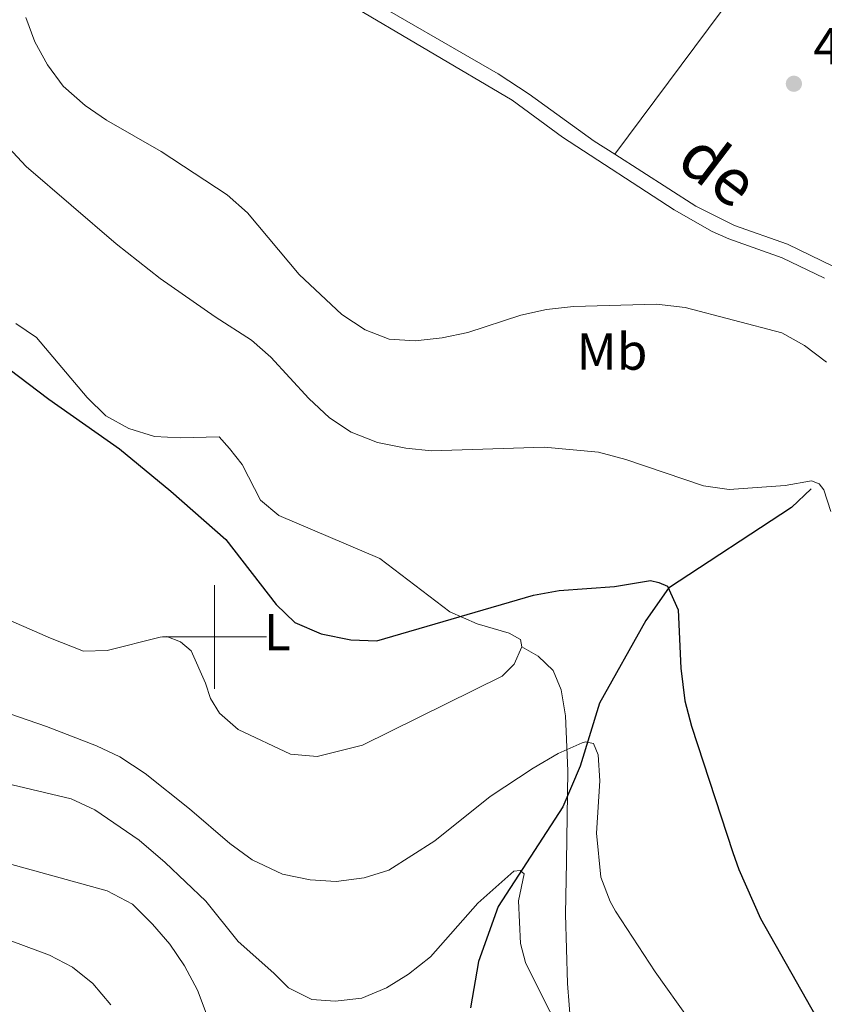
# Model space of a CAD drawing. Units: metres. Extents: x 627701 to 632211, y 699342 to 702395.
# Drawn here: x 628962 to 629117, y 700429 to 700619 of the extents above; entities that cross this region are included whole.
import ezdxf
from ezdxf.enums import TextEntityAlignment as Align

# ---------------------------------------------------------------- set-up
doc = ezdxf.new("R2010")
doc.units = ezdxf.units.M
doc.header["$MEASUREMENT"] = 0
doc.linetypes.add('DGN Style 3', pattern=[78.999018, 56.42787000000001, -22.571148])
for name, color, linetype, lineweight in [('Carátula', 7, 'Continuous', 0), ('Elementos auxiliares', 7, 'Continuous', 0), ('Entidades rústicas y varios', 7, 'Continuous', 0), ('Hidrografía', 7, 'Continuous', 0), ('Relieve y altimetría', 7, 'Continuous', 0), ('Textos de rotulación', 7, 'Continuous', 0), ('Viales y ferrocarril', 7, 'Continuous', 0)]:
    doc.layers.add(name, color=color, linetype=linetype, lineweight=lineweight)
doc.styles.add('Style-Arial', font='txt')
doc.styles.add('Style-Arial Narrow', font='txt')
doc.styles.add('Style-Helvetica-Narrow-Oblique', font='txt')

# ---------------------------------------------------------------- blocks, each defined once
blk = doc.blocks.new('5PATER_340')
at = {"layer": 'Relieve y altimetría', "linetype": 'Continuous', "lineweight": 0}
h = blk.add_hatch(color=250, dxfattribs=at)
edge = h.paths.add_edge_path()
edge.add_ellipse((1.001171767711639e-08, 1.001171767711639e-08), major_axis=(-1.095731443231309, -1.110710700762829), ratio=0.999422240966032, start_angle=0, end_angle=360)

msp = doc.modelspace()

# ---------------------------------------------------------------- linework, layer by layer
at = {"layer": 'Carátula', "color": 7, "linetype": 'Continuous', "lineweight": 0}
for p, q in [((629000, 700490), (629000, 700510)), ((628990, 700500), (629010, 700500))]:
    msp.add_line(p, q, dxfattribs=at)
msp.add_3dface([(627756.5, 699342.145), (632210.719, 699425.257), (632155.311, 702394.75), (627701.091, 702311.638)], dxfattribs=at)
at = {"layer": 'Elementos auxiliares', "color": 250, "linetype": 'Continuous', "lineweight": 0}
msp.add_3dface([(628620.1599999999, 699752.24), (628577.54, 702065.49), (632003.6599999999, 702129.47), (632047.4199999999, 699816.19)], dxfattribs=at)
at = {"layer": 'Entidades rústicas y varios', "color": 92, "linetype": 'Continuous', "lineweight": 0, "extrusion": (-0.2525004828888135, 0.164066604349395, 0.9535856833437545), "elevation": -43503.88650554389, "flags": 128}
msp.add_lwpolyline([(-930223.5264852345, 139140.8557443164), (-930262.145048534, 139143.4327745215), (-930274.315188664, 139145.2825242947)], dxfattribs=at)
at = {"layer": 'Entidades rústicas y varios', "color": 92, "linetype": 'Continuous', "lineweight": 0}
for points in [[(628961.7520000001, 700560.3389999999, 400.918), (628965.7209999999, 700557.6370000001, 400.918), (628975.4639999999, 700546.1159999999, 400.253), (628979.0490000001, 700542.598, 400.253), (628983.527, 700540.1300000001, 400.364), (628988.429, 700538.595, 400.419), (628993.463, 700538.3160000001, 400.862), (629000.8999999999, 700538.5419999999, 401.41), (629002.8910000001, 700536.2690000001, 401.361), (629005.3160000001, 700533.1840000001, 401.361), (629006.564, 700530.8260000001, 401.361), (629008.8630000001, 700526.314, 401.582), (629012.392, 700523.4180000001, 401.693), (629031.828, 700515.088, 401.471), (629045.3219999999, 700504.8330000001, 400.141), (629050.5460000001, 700502.5320000001, 399.808), (629056.7420000001, 700500.7409999999, 399.586), (629058.9040000001, 700499.497, 399.586), (629059.1640000001, 700498.101, 399.586)], [(629059.1640000001, 700498.101, 399.586), (629057.7139999999, 700494.744, 399.475), (629055.385, 700492.476, 399.475), (629028.5160000001, 700479.145, 398.588), (629019.764, 700477.017, 398.588), (629014.598, 700477.456, 398.588), (629004.541, 700482.1880000001, 397.819), (629000.9780000001, 700485.321, 397.875), (628999.25, 700488.128, 397.875), (628998.2609999999, 700491.1140000001, 397.819), (628995.521, 700497.315, 397.875), (628993.423, 700499.0560000001, 397.875), (628990.8219999999, 700500.065, 397.819), (628989.51, 700499.99, 397.819), (628979.325, 700497.4299999999, 397.21), (628974.77, 700497.2820000001, 397.044), (628968.4070000001, 700499.7550000001, 397.044), (628937.2450000001, 700513.362, 397.653)]]:
    msp.add_polyline3d(points, dxfattribs=at)
at = {"layer": 'Hidrografía', "color": 142, "linetype": 'DGN Style 3', "lineweight": 25}
msp.add_polyline3d([(629114.8899999999, 700528.5560000001, 404.657), (629111.0889999999, 700524.9310000001, 404.324), (629087.392, 700509.409, 400), (629083.0079999999, 700503.2039999999, 398.78), (629074.1170000001, 700487.2849999999, 396.229), (629070.3829999999, 700475.156, 394.344), (629067.047, 700467.281, 393.789), (629054.608, 700448.115, 388.245), (629050.787, 700437.5290000001, 386.36), (629049.284, 700428.6200000001, 385.361)], dxfattribs=at)
at = {"layer": 'Relieve y altimetría', "color": 30, "linetype": 'Continuous', "lineweight": 0, "flags": 128}
for points, elevation in [([(628963.6610000001, 700619.2650000001), (628965.399, 700614.577), (628967.848, 700610.1300000001), (628970.827, 700606.0800000001), (628975.119, 700602.3489999999), (628979.23, 700599.4990000001), (628989.754, 700593.469), (629002.4010000001, 700585.158), (629006.3729999999, 700581.649), (629016.3019999999, 700569.7820000001), (629024.5260000001, 700562.102), (629028.969, 700559.1200000001), (629033.6410000001, 700557.3400000001), (629038.655, 700557.023), (629043.8400000001, 700557.5860000001), (629048.737, 700558.601), (629058.9739999999, 700561.936), (629063.9169999999, 700563.031), (629069.1140000001, 700563.6400000001), (629085.058, 700564.077), (629090.5989999999, 700563.432), (629109.2050000001, 700558.558), (629113.5819999999, 700556.1429999999), (629117.8470000001, 700552.8999999999)], 410), ([(628960.354, 700594.263), (628963.7520000001, 700590.584), (628981.0430000001, 700575.69), (628989.51, 700569.0009999999), (629000.1510000001, 700561.619), (629007.0889999999, 700557.139), (629010.865, 700553.862), (629018.179, 700545.9310000001), (629022.118, 700542.193), (629026.3019999999, 700539.46), (629031.362, 700537.4720000001), (629036.798, 700536.331), (629041.8, 700535.8500000001), (629063.469, 700536.527), (629073.909, 700535.6070000001), (629079.165, 700534.1540000001), (629094.1399999999, 700529.071), (629099.0959999999, 700528.3999999999), (629109.831, 700529.1680000001), (629114.919, 700530.0970000001), (629116.408, 700529.497), (629117.29, 700528.3640000001), (629118.663, 700524.1640000001)], 405), ([(628837.466, 700506.652), (628842.477, 700504.993), (628858.6200000001, 700501.547), (628865.25, 700498.385), (628869.658, 700494.369), (628877.2890000001, 700485.6340000001), (628880.834, 700482.1070000001), (628898.179, 700470.092), (628907.8870000001, 700464.645), (628929.6030000001, 700453.986), (628944.1610000001, 700448.781), (628958.656, 700442.3019999999), (628968.216, 700438.7180000001), (628972.662, 700436.4299999999), (628976.5689999999, 700433.318), (628980.0619999999, 700429.1640000001)], 380), ([(628948.074, 700489.4890000001), (628967.6499999999, 700482.7790000001), (628977.256, 700479.021), (628981.7949999999, 700476.9169999999), (628986.612, 700473.71), (628995.1710000001, 700466.9199999999), (629002.9510000001, 700460.233), (629007.2250000001, 700457.0760000001), (629013.0630000001, 700454.354), (629018.4029999999, 700453.2420000001), (629023.4240000001, 700452.932), (629028.798, 700453.642), (629033.571, 700455.135), (629042.4240000001, 700460.7650000001), (629053.0360000001, 700469.2820000001), (629061.3700000001, 700474.726), (629066.175, 700477.5689999999), (629070.76, 700479.6070000001), (629071.385, 700479.8160000001)], 395), ([(629071.385, 700479.8160000001), (629072.95, 700479.494), (629073.845, 700477.315), (629074.1910000001, 700472.3189999999), (629073.506, 700462.2380000001), (629074.3910000001, 700453.7339999999), (629076.1610000001, 700449.0460000001), (629077.212, 700447.2050000001), (629084.8260000001, 700435.5290000001), (629091.2949999999, 700426.429)], 395), ([(628948.2749999999, 700474.5390000001), (628972.4269999999, 700468.8640000001), (628976.929, 700466.693), (628985.517, 700460.889), (628990.507, 700456.575), (628998.308, 700449.1410000001), (629004.567, 700441.372), (629011.4110000001, 700435.271), (629014.254, 700432.4269999999), (629018.727, 700430.193), (629023.2220000001, 700429.881), (629028.331, 700430.439), (629033.085, 700432.479), (629037.358, 700435.0719999999), (629041.5700000001, 700438.3999999999), (629050.6910000001, 700448.75), (629057.595, 700454.9029999999), (629058.8630000001, 700455.0190000001), (629059.581, 700454.3770000001), (629058.55, 700449.2239999999), (629058.9210000001, 700440.9650000001), (629059.852, 700437.3319999999)], 390), ([(628953.703, 700458.185), (628979.2949999999, 700451.1340000001), (628984.2139999999, 700448.574), (628988.078, 700444.73), (628991.361, 700440.8589999999), (628994.199, 700436.683), (628996.744, 700432.0009999999), (628998.585, 700427.064)], 385), ([(629059.852, 700437.3319999999), (629063.7, 700429.541), (629065.395, 700426.344)], 390)]:
    msp.add_lwpolyline(points, dxfattribs=dict(at, elevation=elevation))
at = {"layer": 'Relieve y altimetría', "color": 30, "linetype": 'Continuous', "lineweight": 30, "elevation": 400, "flags": 128}
msp.add_lwpolyline([(628952.6140000001, 700557.4569999999), (628968.0959999999, 700545.7660000001), (628981.676, 700536.237), (628991.5889999999, 700528.087), (629002.1610000001, 700518.7479999999), (629011.868, 700506.2339999999), (629015.4739999999, 700502.78), (629020.533, 700500.628), (629026.2150000001, 700499.439), (629031.217, 700499.2320000001), (629061.4010000001, 700508.0460000001), (629066.327, 700508.936), (629077.0020000001, 700509.7380000001), (629083.8999999999, 700510.851), (629085.558, 700510.4890000001), (629087.1910000001, 700509.7620000001), (629089.267, 700505.202), (629089.757, 700493.983), (629090.5630000001, 700487.7039999999), (629091.797, 700482.858), (629099.811, 700458.49), (629100.9299999999, 700455.256), (629105.0989999999, 700445.7990000001), (629115.8489999999, 700426.838)], dxfattribs=at)
at = {"layer": 'Viales y ferrocarril', "color": 250, "linetype": 'DGN Style 3', "lineweight": 0}
for points in [[(628966.885, 700685.514, 412.37), (628970.602, 700681.541, 412.367), (628977.477, 700673.639, 412.637), (628993.45, 700651.8489999999, 413.426), (628994.9469999999, 700649.983, 413.516), (628998.047, 700646.119, 413.703), (629004.962, 700638.3870000001, 413.98), (629020.943, 700625.132, 413.98), (629025.0830000001, 700622.328, 413.98), (629057.281, 700603.371, 413.647), (629067.007, 700596.227, 413.647), (629088.463, 700582.2280000001, 413.715), (629095.7760000001, 700578.088, 413.516), (629099.038, 700576.6370000001, 413.425), (629109.2490000001, 700573.023, 413.203), (629117.4310000001, 700569.068, 413.203)], [(629059.1640000001, 700498.101, 399.586), (629062.311, 700496.3200000001, 398.366), (629065.1969999999, 700493.5249999999, 397.479), (629066.723, 700489.834, 396.259), (629067.594, 700484.8330000001, 395.372), (629068.004, 700474.256, 394.152), (629067.7579999999, 700456.682, 393.597), (629067.591, 700446.6640000001, 392.488), (629067.9310000001, 700433.263, 391.268), (629068.943, 700420.854, 389.272), (629069.9210000001, 700411.477, 388.176), (629071.2779999999, 700403.355, 387.361), (629073.3470000001, 700394.3910000001, 386.688), (629075.5, 700387.3530000001, 386.014), (629078.663, 700379.9180000001, 385.199), (629088.659, 700361.5109999999, 382.967), (629096.159, 700352.023, 380.77), (629106.631, 700340.352, 378.467), (629110.209, 700334.5490000001, 377.368), (629112.381, 700329.1840000001, 376.234), (629112.994, 700324.828, 375.526), (629112.5050000001, 700320.588, 375.1), (629111.7579999999, 700317.263, 374.215)]]:
    msp.add_polyline3d(points, dxfattribs=at)
at = {"layer": 'Viales y ferrocarril', "color": 250, "linetype": 'Continuous', "lineweight": 0}
for points in [[(629077.0390000001, 700592.9510000001, 413.663), (629073.111, 700595.463, 413.666), (629060.5689999999, 700604.4890000001, 413.643), (629054.608, 700608.395, 413.67), (629026.574, 700624.6880000001, 413.98), (629022.619, 700627.3659999999, 413.98), (629011.0819999999, 700636.8119999999, 413.98)], [(629137.969, 700547.7420000001, 413.092), (629135.713, 700552.4410000001, 413.092), (629133.298, 700556.815, 413.092), (629129.5090000001, 700562.6570000001, 413.092), (629125.8219999999, 700566.7420000001, 413.092), (629123.2849999999, 700568.7479999999, 413.119), (629119.0320000001, 700571.375, 413.199), (629110.324, 700575.601, 413.203), (629100.0719999999, 700579.23, 413.425), (629092.6429999999, 700582.9750000001, 413.656), (629077.0390000001, 700592.9510000001, 413.663)]]:
    msp.add_polyline3d(points, dxfattribs=at)

# ---------------------------------------------------------------- block references
at = {"layer": 'Relieve y altimetría', "color": 250, "linetype": 'Continuous', "lineweight": 0}
msp.add_blockref('5PATER_340', (629111.534, 700606.513, 415.006), dxfattribs=at)

# ---------------------------------------------------------------- texts
at = {"layer": 'Entidades rústicas y varios', "color": 92, "linetype": 'Continuous', "lineweight": 0, "style": 'Style-Arial Narrow'}
for s, p in [('Mb', (629076.5118623527, 700554.9510009999, 408.421)), ('L', (629012.0901597834, 700500.9440009999, 399.607))]:
    msp.add_text(s, height=7.000002, dxfattribs=at).set_placement(p, align=Align.MIDDLE_CENTER)
at = {"layer": 'Textos de rotulación', "color": 250, "linetype": 'Continuous', "lineweight": 0, "style": 'Style-Arial'}
msp.add_text('415.01', height=7.000002, dxfattribs=at).set_placement((629115.284, 700610.263, 415.006))
at = {"layer": 'Textos de rotulación', "color": 250, "linetype": 'Continuous', "lineweight": 0, "style": 'Style-Helvetica-Narrow-Oblique'}
msp.add_text('de', height=9, rotation=322.821954472359, dxfattribs=at).set_placement((629094.3242259528, 700586.4540368272, 413.715), align=Align.CENTER)

doc.saveas('drawing.dxf')
